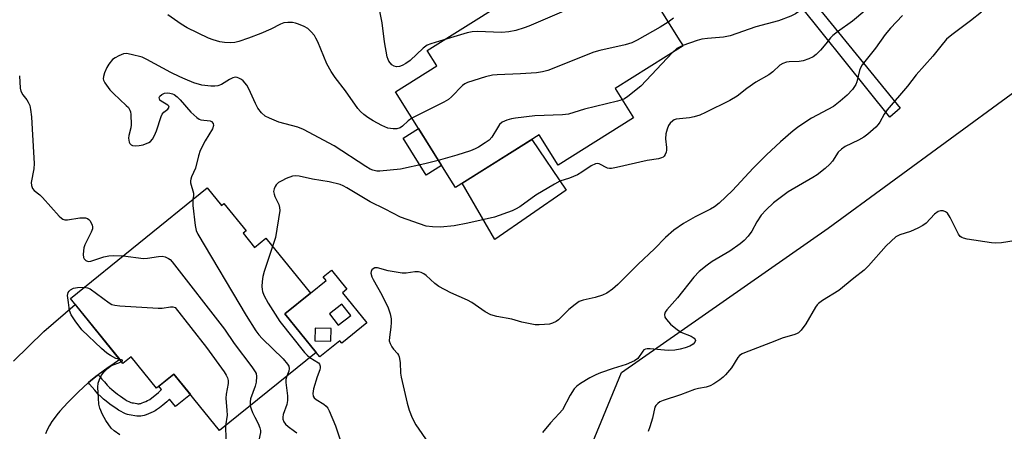
# Model space of a CAD drawing. Units: inches. Extents: x 1249765 to 1255765, y 513454 to 517455.
# Drawn here: x 1252842 to 1253124, y 514573 to 514690 of the extents above; entities that cross this region are included whole.
import ezdxf

# ---------------------------------------------------------------- set-up
doc = ezdxf.new("R2010")
doc.units = ezdxf.units.IN
doc.header["$MEASUREMENT"] = 0
for name, color, linetype in [('BLDG-Footprint', 5, 'Continuous'), ('CULTRL-Pad', 6, 'Continuous'), ('NTRL-Trees', 3, 'Continuous'), ('TRANS-Driveway', 251, 'Continuous'), ('TRANS-Non Street Sidewalk', 7, 'Continuous'), ('Undefined', 1, 'Continuous')]:
    doc.layers.add(name, color=color, linetype=linetype)

msp = doc.modelspace()

# ---------------------------------------------------------------- linework, layer by layer
at = {"layer": 'BLDG-Footprint'}
for points, elevation in [([(1253017.67, 514662.41), (1252996.12, 514648.9), (1252990.72, 514657.52), (1252966.7, 514642.46), (1252966.04, 514643.52), (1252949.54, 514669.83), (1252961.42, 514677.28), (1252958.64, 514681.71), (1252990.82, 514701.89), (1252983.22, 514714.01), (1253004.18, 514727.15), (1253030.98, 514684.4), (1253031.86, 514683), (1253012.4, 514670.81)], 394.69), ([(1252895.64, 514642.42), (1252899.74, 514637.35), (1252900.44, 514637.92), (1252906.8, 514630.07), (1252905.99, 514629.42), (1252909.27, 514625.36), (1252912.49, 514627.96), (1252925.21, 514612.24), (1252917.95, 514606.37), (1252926.87, 514595.34), (1252899.25, 514572.99), (1252886.18, 514589.14), (1252881.2, 514585.11), (1252873.91, 514594.11), (1252871.55, 514592.21), (1252856.53, 514610.77)], 393.05)]:
    msp.add_lwpolyline(points, close=True, dxfattribs=dict(at, elevation=elevation))
at = {"layer": 'CULTRL-Pad'}
for points in [[(1252962.73, 514648.79), (1252958.37, 514646.06), (1252951.76, 514656.59), (1252956.12, 514659.33)], [(1252998.44, 514641.7), (1252978.04, 514627.59), (1252968.67, 514643.69), (1252988.6, 514656.19)]]:
    msp.add_lwpolyline(points, close=True, dxfattribs=at)
for points in [[(1252934.36, 514612.37, 0), (1252941.34, 514603.75, 0), (1252934.21, 514597.99, 0), (1252933.66, 514598.68, 0), (1252927.93, 514594.04, 0), (1252926.87, 514595.34, 0), (1252917.95, 514606.37, 0), (1252925.21, 514612.24, 0), (1252929.69, 514615.86, 0), (1252928.83, 514616.92, 0), (1252931.25, 514618.88, 0), (1252935.66, 514613.42, 0)], [(1252930.68, 514606.35, 0), (1252933.2, 514603.13, 0), (1252936.76, 514605.93, 0), (1252934.25, 514609.15, 0)], [(1252926.53, 514598.62, 0), (1252931.11, 514598.53, 0), (1252931.18, 514602.15, 0), (1252926.6, 514602.23, 0)]]:
    msp.add_polyline3d(points, close=True, dxfattribs=at)
at = {"layer": 'NTRL-Trees'}
msp.add_lwpolyline([(1252983.54, 514515.11), (1253014.23, 514589.61), (1253073.41, 514630.83), (1253143.16, 514681.93), (1253148.63, 514720.75), (1253143.66, 514801.21), (1253141.09, 514842.84), (1253147.3, 514860.11), (1253162.67, 514866.08), (1253172.17, 514869.78), (1253196.34, 514887.04), (1253227.18, 514929.11), (1253256.26, 514994.86), (1253277.94, 515040.27), (1253281.95, 515059.04), (1253290.95, 515101.13), (1253319.95, 515155)], dxfattribs=at)
at = {"layer": 'TRANS-Driveway'}
msp.add_lwpolyline([(1252840.3, 514592.85), (1252848.98, 514601.34), (1252857.91, 514609.07), (1252870.68, 514593.29), (1252869.05, 514592.18), (1252867.35, 514590.99), (1252865.93, 514589.98), (1252864.53, 514588.94), (1252864.24, 514588.73), (1252862.85, 514587.64), (1252861.73, 514586.7), (1252861.55, 514586.56), (1252860.43, 514585.54), (1252858.63, 514583.83), (1252857.13, 514582.37), (1252855.78, 514580.99), (1252854.65, 514579.79), (1252853.57, 514578.58), (1252852.67, 514577.49), (1252851.87, 514576.44), (1252851.27, 514575.54), (1252850.6, 514574.39), (1252849.93, 514573.17), (1252849.38, 514572.09)], dxfattribs=at)
at = {"layer": 'TRANS-Non Street Sidewalk'}
for points in [[(1253093.99, 514665.22), (1253091.06, 514662.6), (1253058.92, 514702.75), (1253061.66, 514704.92)], [(1252861.73, 514586.7), (1252862.85, 514587.64), (1252864.24, 514588.73), (1252864.53, 514588.94), (1252864.85, 514588.55), (1252865.57, 514587.67), (1252866.26, 514586.88), (1252867.06, 514585.99), (1252867.74, 514585.3), (1252868.39, 514584.7), (1252868.98, 514584.22), (1252870, 514583.44), (1252870.85, 514582.82), (1252871.52, 514582.35), (1252872.19, 514581.91), (1252872.83, 514581.53), (1252873.29, 514581.29), (1252873.66, 514581.13), (1252873.88, 514581.05), (1252874.23, 514580.96), (1252874.59, 514580.88), (1252875.52, 514580.72), (1252875.88, 514580.68), (1252876.11, 514580.67), (1252876.24, 514580.67), (1252876.38, 514580.69), (1252876.67, 514580.77), (1252877.05, 514580.89), (1252877.58, 514581.09), (1252878.12, 514581.32), (1252878.62, 514581.56), (1252879.04, 514581.78), (1252879.24, 514581.9), (1252879.84, 514582.33), (1252880.67, 514582.99), (1252881.72, 514583.92), (1252882.63, 514584.75), (1252881.89, 514585.67), (1252886.18, 514589.14), (1252890.88, 514583.34), (1252886.58, 514579.87), (1252884.9, 514581.95), (1252884.12, 514581.24), (1252882.98, 514580.24), (1252882.01, 514579.46), (1252881.2, 514578.89), (1252880.8, 514578.65), (1252880.23, 514578.35), (1252879.6, 514578.04), (1252878.92, 514577.76), (1252878.24, 514577.5), (1252877.69, 514577.32), (1252877.18, 514577.18), (1252876.72, 514577.1), (1252876.38, 514577.07), (1252875.99, 514577.07), (1252875.57, 514577.1), (1252875.01, 514577.16), (1252873.9, 514577.35), (1252873.38, 514577.47), (1252872.84, 514577.61), (1252872.35, 514577.78), (1252871.73, 514578.05), (1252871.07, 514578.4), (1252870.3, 514578.86), (1252869.52, 514579.37), (1252868.76, 514579.89), (1252867.85, 514580.56), (1252866.75, 514581.4), (1252866.03, 514581.99), (1252865.23, 514582.72), (1252864.44, 514583.53), (1252863.56, 514584.5), (1252862.82, 514585.36), (1252862.06, 514586.28)]]:
    msp.add_lwpolyline(points, close=True, dxfattribs=at)
at = {"layer": 'Undefined'}
for points, elevation in [([(1253089.58, 514716.28), (1253089.1, 514714.92), (1253088.69, 514714.19), (1253088.12, 514713.62), (1253086.17, 514712.16), (1253085.5, 514711.38), (1253085.04, 514710.38), (1253084.08, 514707.41), (1253083.66, 514706.37), (1253083.07, 514705.47), (1253081.97, 514704.27), (1253080.88, 514703.41), (1253078.79, 514701.99), (1253073.53, 514698.71), (1253064.04, 514692.13), (1253062.74, 514691.5), (1253059.18, 514690.15), (1253052.69, 514688.42), (1253045.31, 514685.84), (1253043.44, 514685.46), (1253038.83, 514685.12), (1253037.27, 514684.9), (1253035.93, 514684.51), (1253031.83, 514683.05)], 392), ([(1253021.33, 514699.8), (1253019.86, 514699.13), (1253018.77, 514698.82), (1253017.6, 514698.78), (1253013.47, 514698.87), (1253011.4, 514698.6), (1253010.25, 514698.32), (1253008.59, 514697.66), (1252987.76, 514688.65), (1252986.41, 514688.13), (1252984.03, 514687.39), (1252982.02, 514687), (1252979.98, 514686.81), (1252972.96, 514687.06), (1252971.53, 514687.01), (1252970.08, 514686.68), (1252963.44, 514684.72)], 396), ([(1253087.41, 514695.94), (1253080.34, 514690.04), (1253076.01, 514687.01), (1253074.67, 514685.93), (1253074.07, 514685.32), (1253072.72, 514683.54), (1253071.18, 514681.79), (1253069.96, 514680.53), (1253069.07, 514679.83), (1253067.8, 514679.24), (1253066.19, 514678.71), (1253065.07, 514678.56), (1253062.2, 514678.45), (1253061.41, 514678.31), (1253060.43, 514677.98), (1253059.51, 514677.44), (1253057.5, 514675.6), (1253056.37, 514674.71), (1253052.66, 514672.62), (1253050.11, 514670.76), (1253047.34, 514668.57), (1253045.22, 514667.33), (1253038.28, 514663.92), (1253036.66, 514663.21), (1253035.04, 514662.71), (1253033.66, 514662.39), (1253029.86, 514662.02), (1253029.33, 514661.85), (1253028.9, 514661.6), (1253028.15, 514660.91), (1253027.72, 514660.25), (1253027.32, 514659.2), (1253026.97, 514657.83), (1253026.82, 514656.44), (1253027.16, 514653.89), (1253027.15, 514653.14), (1253027.05, 514652.63), (1253026.75, 514651.91), (1253026.48, 514651.49), (1253026.12, 514651.17), (1253025.69, 514650.94), (1253024.85, 514650.72), (1253021.58, 514650.17), (1253012.8, 514648.21), (1253011.35, 514647.95), (1253010.78, 514647.94), (1253010.25, 514648.04), (1253007.83, 514649.28), (1253007.36, 514649.36), (1253006.83, 514649.28), (1253005.56, 514648.66), (1253002.93, 514646.84), (1253001.69, 514646.1), (1252999.32, 514645.12), (1252996.61, 514644.26), (1252995.04, 514643.46), (1252989.71, 514640.3), (1252985.12, 514636.98), (1252983.94, 514636.28), (1252982.91, 514635.8), (1252977.89, 514634.04), (1252970.28, 514632.25), (1252966.37, 514631.57), (1252962.49, 514631.18), (1252960.12, 514631.2), (1252958.38, 514631.4), (1252950.96, 514633.99), (1252946.63, 514636.27), (1252942.28, 514638.42), (1252935.64, 514642.44), (1252934.64, 514642.99), (1252933.71, 514643.38), (1252930.58, 514644.13), (1252925.87, 514644.87), (1252922.04, 514645.72), (1252920.95, 514645.82), (1252920.13, 514645.69), (1252918.29, 514645.03), (1252917.02, 514644.44), (1252916.07, 514643.89), (1252915.41, 514643.26), (1252915.13, 514642.82), (1252914.81, 514642.09), (1252914.7, 514641.35), (1252914.81, 514640.62), (1252915.09, 514639.87), (1252916.18, 514637.61), (1252916.39, 514636.78), (1252916.44, 514635.93), (1252915.19, 514628.15), (1252914.42, 514625.58)], 390), ([(1252954.27, 514662.29), (1252953.21, 514661.55), (1252951.54, 514659.99), (1252950.91, 514659.54), (1252950, 514659.24), (1252948.91, 514659.22), (1252947.4, 514659.49), (1252945.69, 514660.2), (1252943.2, 514661.57), (1252941.7, 514662.5), (1252940.53, 514663.34), (1252939.53, 514664.26), (1252938.8, 514665.1), (1252935.27, 514670.12), (1252932.31, 514673.93), (1252931.18, 514675.65), (1252929.97, 514677.81), (1252927.31, 514684.15), (1252926.81, 514685.21), (1252926.36, 514685.94), (1252925.48, 514687.01), (1252924.46, 514687.94), (1252923.44, 514688.52), (1252921.8, 514689.22), (1252920.96, 514689.5), (1252920.12, 514689.64), (1252918.73, 514689.66), (1252917.63, 514689.53), (1252916.63, 514689.18), (1252913.91, 514687.8), (1252911.05, 514686.49), (1252907.49, 514685.18), (1252904.72, 514684.25), (1252903.61, 514683.98), (1252902.27, 514683.84), (1252900.68, 514683.93), (1252899.32, 514684.18), (1252897.4, 514684.73), (1252896.06, 514685.2), (1252889.97, 514688.13), (1252888.26, 514689.16), (1252884.41, 514691.87)], 394), ([(1253094.68, 514691.67), (1253091.25, 514688.03), (1253089.72, 514686.28), (1253086.91, 514682.32), (1253083.15, 514677.57), (1253082.63, 514676.71), (1253082.33, 514675.95), (1253081.56, 514672.73), (1253081.28, 514671.96), (1253080.33, 514670.54), (1253078.78, 514668.86), (1253076.83, 514667.13), (1253074.93, 514665.68), (1253068.61, 514662.34), (1253064.97, 514659.9), (1253063.32, 514658.68), (1253059.74, 514655.56), (1253055.7, 514651.79), (1253051.94, 514648.06), (1253046, 514641.68), (1253042.15, 514638.01), (1253040.86, 514637), (1253039.74, 514636.25), (1253036.46, 514634.72), (1253035.35, 514634.13), (1253032.01, 514632.2), (1253029.22, 514630.33), (1253026.82, 514628.15), (1253023.72, 514624.92), (1253019.03, 514620.6), (1253013.16, 514614.72), (1253011.66, 514613.44), (1253010.08, 514612.31), (1253008.84, 514611.7), (1253006.72, 514611.03), (1253003.24, 514610.28), (1253002.17, 514609.87), (1253000.99, 514609.05), (1252999.19, 514607.56), (1252996.24, 514604.61), (1252995.52, 514604.15), (1252994.47, 514603.68), (1252993.63, 514603.46), (1252992.17, 514603.28), (1252990.69, 514603.19), (1252989.51, 514603.25), (1252985.73, 514603.99), (1252982.85, 514604.81), (1252978.53, 514605.65), (1252976.88, 514606.11), (1252975.2, 514606.97), (1252971.39, 514609.57), (1252970.2, 514610.29), (1252965.36, 514612.39), (1252962.02, 514614.2), (1252960.86, 514615.04), (1252958.38, 514617.37), (1252957.69, 514617.85), (1252956.96, 514618.22), (1252956.19, 514618.38), (1252955.11, 514618.41), (1252952.61, 514618), (1252951.47, 514618.01), (1252947.44, 514618.69), (1252944.38, 514619.54), (1252943.62, 514619.48), (1252943.18, 514619.25), (1252942.83, 514618.92), (1252942.61, 514618.5), (1252942.56, 514618.01), (1252942.81, 514616.97), (1252943.19, 514616.17), (1252945.69, 514611.79), (1252947.45, 514608.04), (1252948.05, 514606.37), (1252948.35, 514604.94), (1252948.38, 514603.87), (1252948.26, 514602.56), (1252947.81, 514599.74), (1252947.8, 514598.64), (1252948.01, 514597.89), (1252948.48, 514596.95), (1252948.96, 514596.28), (1252950.13, 514594.98), (1252950.44, 514594.51), (1252950.64, 514594.04), (1252950.92, 514592.47), (1252951.03, 514589.36), (1252951.17, 514588.23), (1252952.92, 514580.81), (1252953.47, 514578.79), (1252954.35, 514576.66), (1252955.35, 514574.59), (1252958.98, 514569.37)], 388), ([(1252963.44, 514684.72), (1252959.73, 514683.61), (1252958.65, 514683.15), (1252957.53, 514682.3), (1252953.79, 514678.84), (1252952.55, 514677.98), (1252951.5, 514677.4), (1252950.68, 514677.09), (1252949.88, 514676.95), (1252949.18, 514677.14), (1252948.57, 514677.59), (1252947.68, 514678.58), (1252947.43, 514679.06), (1252947.18, 514679.87), (1252946.42, 514684.11), (1252945.74, 514689.56), (1252944.99, 514693.34)], 396), ([(1253117.27, 514692.61), (1253114.11, 514690.12), (1253108.75, 514686.19), (1253107.26, 514684.86), (1253105.58, 514682.94), (1253103.3, 514680.07), (1253098.59, 514674.73), (1253096.07, 514671.47), (1253090.24, 514664.68), (1253089.4, 514663.49), (1253088.13, 514661.13), (1253087.64, 514660.46), (1253086.97, 514659.74), (1253084.73, 514657.76), (1253083.55, 514656.84), (1253082.06, 514656.02), (1253078.29, 514654.22), (1253077.18, 514653.49), (1253076.25, 514652.55), (1253074.58, 514650.06), (1253073.85, 514649.16), (1253072.52, 514647.96), (1253070.2, 514646.09), (1253069, 514645.32), (1253061.91, 514641.24), (1253057.77, 514638.08), (1253055.68, 514636.15), (1253054.21, 514634.55), (1253052.92, 514632.67), (1253051.56, 514629.96), (1253050.5, 514628.58), (1253049.32, 514627.3), (1253048.17, 514626.36), (1253045.28, 514624.26), (1253040.18, 514621.29), (1253038.74, 514620.33), (1253036.48, 514618.51), (1253034.96, 514616.83), (1253030.23, 514610.94), (1253027.18, 514607.54), (1253026.72, 514606.88), (1253026.51, 514606.15), (1253026.65, 514605.4), (1253027.1, 514604.71), (1253028.29, 514603.41), (1253029.78, 514602.13), (1253031.19, 514601.14), (1253034.22, 514599.94), (1253035.06, 514599.41), (1253035.31, 514599.07), (1253035.39, 514598.71), (1253035.24, 514598.31), (1253034.73, 514597.74), (1253033.77, 514597.14), (1253032.42, 514596.61), (1253031.07, 514596.23), (1253029.51, 514595.96), (1253027.61, 514595.9), (1253022.41, 514596.39), (1253021.58, 514596.39), (1253021.08, 514596.29), (1253020.66, 514596.05), (1253020.32, 514595.69), (1253018.96, 514593.64), (1253017.93, 514592.9), (1253015.56, 514591.85), (1253011.82, 514590.74), (1253008.2, 514589.49), (1253006.87, 514588.96), (1253005.18, 514588.06), (1253002.52, 514586.48), (1253001.45, 514585.7), (1253000.7, 514584.89), (1252999.6, 514583.14), (1252997.34, 514578.94), (1252996.45, 514577.84), (1252993.9, 514575.18), (1252991.63, 514572.45)], 386), ([(1253027.62, 514689.76), (1253025.28, 514688.31), (1253018.76, 514684.62), (1253017.16, 514683.82), (1253015.25, 514683.27), (1253008.03, 514681.67), (1253006.31, 514681.21), (1252993.15, 514675.92), (1252991.63, 514675.53), (1252989.96, 514675.3), (1252985.31, 514674.96), (1252978.71, 514674.72), (1252977.29, 514674.59), (1252975.29, 514674.09), (1252970.18, 514672.55), (1252969.4, 514672.17), (1252968.74, 514671.67), (1252965.59, 514668.39), (1252964.7, 514667.66), (1252963.42, 514666.93), (1252955.99, 514663.22), (1252954.27, 514662.29)], 394), ([(1253029.09, 514690.89), (1253027.62, 514689.76)], 394), ([(1253031.83, 514683.05), (1253030.88, 514682.66), (1253030.11, 514682.25), (1253028.82, 514681.09)], 392), ([(1252961.82, 514650.25), (1252957.94, 514649.23), (1252951.04, 514647.76), (1252945.09, 514647.16), (1252944.21, 514647.18), (1252943.12, 514647.44), (1252942.34, 514647.77), (1252941.09, 514648.48), (1252931.98, 514654.44), (1252923.27, 514659.09), (1252921.64, 514659.76), (1252916.2, 514661.17), (1252913.54, 514662.27), (1252912.28, 514662.92), (1252911.24, 514663.86), (1252910.21, 514665.22), (1252909.54, 514666.5), (1252907.58, 514670.75), (1252907.01, 514671.75), (1252905.95, 514673.02), (1252905.52, 514673.37), (1252904.79, 514673.78), (1252904.28, 514673.96), (1252903.77, 514674.03), (1252903.02, 514673.87), (1252902.03, 514673.38), (1252899.77, 514671.97), (1252898.72, 514671.55), (1252897.87, 514671.48), (1252896.72, 514671.5), (1252894.11, 514671.74), (1252891.87, 514672.46), (1252889.38, 514673.42), (1252887.84, 514674.1), (1252885.31, 514675.36), (1252878.4, 514679.13), (1252877.08, 514679.72), (1252873.98, 514680.54), (1252872.56, 514680.79), (1252871.73, 514680.73), (1252870.38, 514680.17), (1252869.35, 514679.58), (1252868.64, 514679.06), (1252867.59, 514677.75), (1252867.02, 514676.78), (1252866.32, 514675.24), (1252865.98, 514674.2), (1252865.93, 514673.55), (1252866.02, 514673.16), (1252866.36, 514672.45), (1252867.85, 514670.43), (1252868.87, 514669.38), (1252872.55, 514665.96), (1252873.13, 514665.32), (1252873.54, 514664.64), (1252873.71, 514664.16), (1252873.87, 514663.32), (1252873.94, 514660.39), (1252873.83, 514659.53), (1252873.24, 514657.34), (1252873.14, 514656.56), (1252873.35, 514655.49), (1252873.58, 514655.03), (1252873.9, 514654.68), (1252874.33, 514654.5), (1252875.11, 514654.42), (1252876.23, 514654.48), (1252877.39, 514654.7), (1252879.02, 514655.34), (1252879.47, 514655.66), (1252880.01, 514656.31), (1252880.57, 514657.33), (1252881.17, 514658.66), (1252882.48, 514662.78), (1252882.78, 514663.48), (1252883.25, 514664.02), (1252884.38, 514664.88), (1252884.64, 514665.19), (1252884.78, 514665.49), (1252884.72, 514665.79), (1252884.43, 514666.07), (1252882.48, 514667.14), (1252882.18, 514667.48), (1252882, 514667.87), (1252881.99, 514668.27), (1252882.18, 514668.65), (1252882.73, 514669.13), (1252883.44, 514669.47), (1252884.21, 514669.57), (1252885, 514669.51), (1252885.75, 514669.31), (1252886.24, 514669.06), (1252887.13, 514668.38), (1252887.96, 514667.6), (1252891.01, 514664.02), (1252892.68, 514662.47), (1252893.38, 514662.04), (1252893.88, 514661.88), (1252896.53, 514661.55), (1252896.95, 514661.35), (1252897.38, 514660.83), (1252897.5, 514660.19), (1252897.2, 514659.3), (1252895.15, 514655.88), (1252893.72, 514653.1), (1252893.23, 514651.59), (1252892.32, 514648.01), (1252891.22, 514645.57), (1252890.99, 514644.88), (1252890.92, 514644.41), (1252890.96, 514643.87), (1252891.73, 514640.91), (1252891.74, 514640.11), (1252891.62, 514639.16)], 392), ([(1253028.82, 514681.09), (1253019.73, 514671.48), (1253016.1, 514668.52), (1253015.14, 514667.89), (1253014.42, 514667.59)], 392), ([(1252842.03, 514674.4), (1252842.2, 514670.93), (1252842.35, 514670.08), (1252842.95, 514668.94), (1252844.11, 514667.53), (1252844.51, 514666.91), (1252844.9, 514665.91), (1252845.15, 514664.75), (1252845.41, 514662.69), (1252845.56, 514659.17), (1252846.19, 514649.35), (1252846.11, 514647.83), (1252845.35, 514643.89), (1252845.37, 514643.07), (1252845.68, 514642.22), (1252846.19, 514641.63), (1252847.78, 514640.39), (1252848.6, 514639.64), (1252853.38, 514634.3), (1252853.99, 514633.71), (1252854.42, 514633.4), (1252854.91, 514633.23), (1252855.72, 514633.21), (1252859.2, 514633.77), (1252860.35, 514633.85), (1252860.91, 514633.78), (1252861.43, 514633.62), (1252861.85, 514633.33), (1252862.18, 514632.93), (1252862.78, 514631.72), (1252862.9, 514631.21), (1252862.89, 514630.7), (1252862.53, 514629.68), (1252860.68, 514626.06), (1252860.41, 514625.25), (1252860.27, 514624.41), (1252860.2, 514623.3), (1252860.29, 514622.52), (1252860.48, 514622.07), (1252860.96, 514621.58), (1252861.62, 514621.36), (1252862.43, 514621.46), (1252866.1, 514622.63), (1252867.53, 514622.95), (1252868.98, 514623.03), (1252871.62, 514622.98)], 394), ([(1253014.42, 514667.59), (1253013.07, 514667.2), (1253003.61, 514664.89), (1252999.11, 514663.47), (1252997.4, 514663.31), (1252989.49, 514663.03), (1252983.91, 514662.36), (1252982.76, 514662.14), (1252981.4, 514661.77), (1252980.14, 514661.21), (1252979.37, 514660.49), (1252978.73, 514659.58), (1252977.11, 514656.91), (1252976.39, 514656.07), (1252975.27, 514655.23), (1252973.34, 514654.03), (1252972.35, 514653.5), (1252971, 514652.99), (1252967.13, 514651.78), (1252961.82, 514650.25)], 392), ([(1252891.62, 514639.16), (1252891.54, 514638.21), (1252891.58, 514637.32), (1252892.27, 514631.67), (1252892.54, 514630.21), (1252892.98, 514629.12), (1252906.87, 514605.85), (1252909.63, 514601.49), (1252910.48, 514600.34), (1252911.43, 514599.27), (1252917.46, 514593.46), (1252918.71, 514592.02), (1252919.04, 514591.38), (1252919.14, 514590.77), (1252919.01, 514590.02), (1252918.5, 514588.56)], 392), ([(1253127.16, 514627.31), (1253123.02, 514626.65), (1253121.29, 514626.55), (1253120.14, 514626.64), (1253113.19, 514627.75), (1253112.08, 514628), (1253111.58, 514628.2), (1253111.16, 514628.51), (1253110.67, 514629.17), (1253108.32, 514633.94), (1253107.56, 514635.11), (1253106.97, 514635.58), (1253106.27, 514635.79), (1253105.53, 514635.83), (1253104.83, 514635.63), (1253103.8, 514634.82), (1253101.42, 514632.32), (1253100.51, 514631.64), (1253098.99, 514630.85), (1253096.9, 514629.91), (1253093.84, 514629), (1253092.77, 514628.34), (1253090.02, 514625.83), (1253084.92, 514620.07), (1253083.72, 514618.85), (1253080.68, 514616.61), (1253076.43, 514613.02), (1253071.74, 514610.15), (1253070.58, 514609.33), (1253070.2, 514608.93), (1253069.71, 514608.24), (1253066.99, 514603.49), (1253065.64, 514601.69), (1253064.85, 514600.94), (1253064.36, 514600.66), (1253063.56, 514600.35), (1253060.46, 514599.49), (1253056.89, 514598.04), (1253049.47, 514595.26), (1253048.73, 514594.91), (1253048.05, 514594.44), (1253047.52, 514593.88), (1253045.73, 514590.91), (1253043.96, 514588.88), (1253043.31, 514588.27), (1253042.37, 514587.54), (1253040.66, 514586.37), (1253039.64, 514585.78), (1253038.43, 514585.37), (1253036.25, 514585.06), (1253035.15, 514584.77), (1253031.16, 514583.19), (1253026.21, 514581.58), (1253025.25, 514581.17), (1253024.6, 514580.75), (1253024.06, 514580.17), (1253023.82, 514579.72), (1253023.13, 514576.5), (1253022.36, 514574.04), (1253021.84, 514572.73)], 384), ([(1252914.42, 514625.58), (1252912.03, 514618.5), (1252911.63, 514617.07), (1252911.44, 514615.63), (1252911.35, 514614.19), (1252911.39, 514613.34), (1252911.5, 514612.8), (1252911.94, 514611.73), (1252913.18, 514609.41), (1252916.51, 514604.13), (1252923.54, 514595.35), (1252924.32, 514594.53), (1252925.09, 514593.9)], 390), ([(1252871.62, 514622.98), (1252877.48, 514622.18), (1252878.62, 514622.24), (1252881.74, 514622.76), (1252882.85, 514622.81), (1252883.63, 514622.65), (1252884.6, 514622.22), (1252885.05, 514621.89), (1252885.65, 514621.26), (1252900.6, 514601.96), (1252903.44, 514597.89), (1252908.48, 514591.23), (1252909.45, 514589.78), (1252909.67, 514589.27), (1252909.81, 514588.48), (1252909.75, 514586.82), (1252909.46, 514585.7), (1252908.12, 514582.08), (1252907.98, 514581.22), (1252908.02, 514580.08)], 394), ([(1252870.66, 514593.31), (1252869.57, 514593.61), (1252867.99, 514594.43), (1252867, 514595.1), (1252865.44, 514596.48), (1252859.84, 514601.75), (1252857.89, 514604.35), (1252856.77, 514606.07), (1252856.33, 514607.35), (1252855.96, 514609.6), (1252855.76, 514611.57), (1252855.91, 514612.51), (1252856.15, 514612.89), (1252856.53, 514613.23), (1252857.48, 514613.7), (1252858.55, 514613.9), (1252860.5, 514613.98)], 396), ([(1252860.5, 514613.98), (1252861.44, 514613.84), (1252862.21, 514613.47), (1252867.67, 514609.48), (1252868.42, 514609.06), (1252869.23, 514608.8), (1252870.69, 514608.63), (1252881.65, 514607.96), (1252882.83, 514607.98), (1252885.22, 514608.33), (1252885.86, 514608.33), (1252886.55, 514608.18), (1252895.48, 514596.73), (1252900.52, 514589.77), (1252901.14, 514588.82), (1252901.52, 514588.09), (1252901.7, 514587.28), (1252901.7, 514586.43), (1252901.12, 514583.38), (1252901.01, 514582.26), (1252901.35, 514578.73), (1252901.41, 514577.37), (1252900.93, 514574.35)], 396), ([(1252870.68, 514571.79), (1252869.05, 514572.94), (1252868.23, 514573.71), (1252866.72, 514575.84), (1252865.71, 514577.59), (1252865, 514579.44), (1252864.73, 514580.53), (1252864.56, 514582.25), (1252864.42, 514585.42), (1252864.54, 514586.54), (1252864.89, 514587.59), (1252865.49, 514588.85), (1252866.16, 514589.72), (1252867.15, 514590.7), (1252868.03, 514591.37), (1252868.82, 514591.76), (1252870.44, 514592.36), (1252871.16, 514592.7)], 396), ([(1252871.16, 514592.7), (1252871.42, 514592.93), (1252871.41, 514593.09), (1252871.18, 514593.21), (1252870.66, 514593.31)], 396), ([(1252925.09, 514593.9), (1252927.52, 514592.4), (1252927.85, 514592.02), (1252928.06, 514591.37), (1252928.05, 514590.89), (1252927.93, 514590.39), (1252927.16, 514588.34), (1252926.09, 514584.89), (1252925.89, 514583.62), (1252926.03, 514582.84), (1252926.29, 514582.37), (1252926.87, 514581.83), (1252929.05, 514580.5), (1252929.72, 514579.99), (1252930.22, 514579.41), (1252930.63, 514578.67), (1252932.36, 514574.38), (1252933.71, 514570.36)], 390), ([(1252918.5, 514588.56), (1252918.23, 514587.6), (1252918.16, 514586.73), (1252918.64, 514582.96), (1252918.68, 514581.55), (1252918.44, 514580.44), (1252917.45, 514577.56), (1252917.32, 514576.82), (1252917.37, 514576.26), (1252917.65, 514575.47), (1252918.09, 514574.86), (1252918.83, 514574.14), (1252920.69, 514572.85), (1252921.33, 514572.32)], 392), ([(1252908.02, 514580.08), (1252908.24, 514579.23), (1252908.67, 514578.14), (1252909.29, 514576.81), (1252910.27, 514575.03), (1252910.76, 514573.76), (1252910.93, 514572.99), (1252910.97, 514572.47), (1252910.51, 514570.25), (1252910.57, 514569.42), (1252910.97, 514568.35), (1252912.4, 514565.52), (1252912.62, 514564.72), (1252912.74, 514563.9), (1252912.83, 514562.52), (1252912.79, 514561.39), (1252911.88, 514556.41), (1252911.54, 514553.77), (1252912.06, 514543.04), (1252912.19, 514542.55), (1252912.5, 514541.85), (1252913.98, 514539.59), (1252915.37, 514535.61), (1252916.85, 514532.83)], 394), ([(1252900.93, 514574.35), (1252900.98, 514570.53)], 396)]:
    msp.add_lwpolyline(points, dxfattribs=dict(at, elevation=elevation))

doc.saveas('drawing.dxf')
